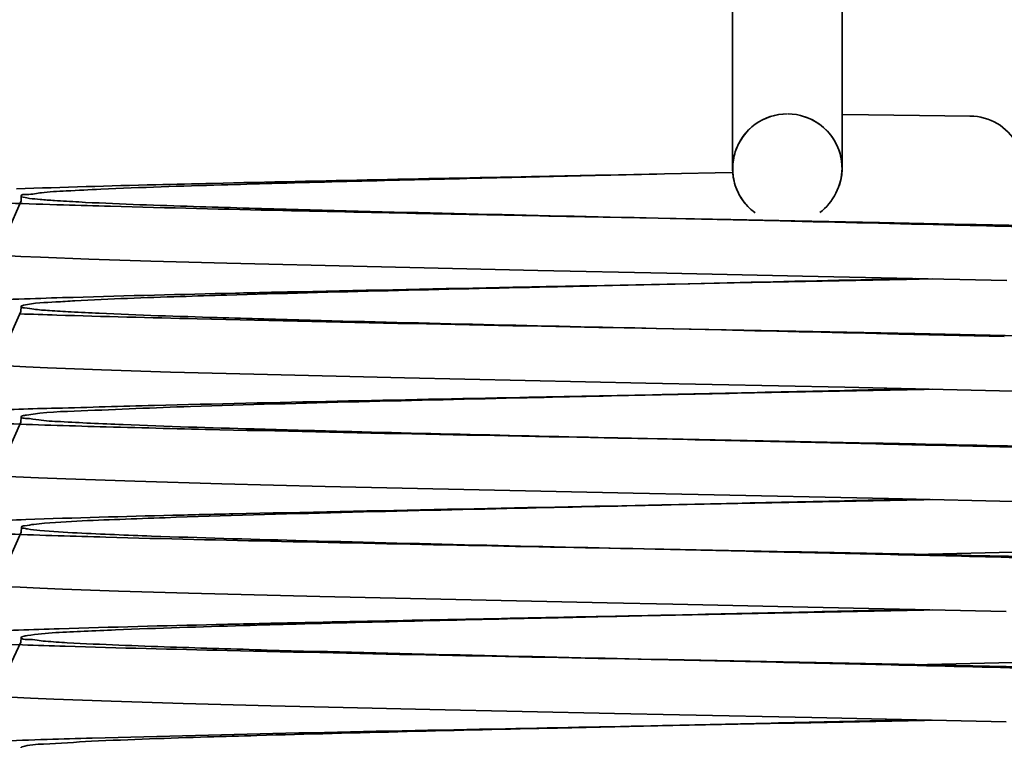
# Model space of a CAD drawing. Units: millimetres. Extents: x -93585 to 26202, y -82491 to 34289.
# Drawn here: x -92672 to -92667, y -78908 to -78904 of the extents above; entities that cross this region are included whole.
import ezdxf

# ---------------------------------------------------------------- set-up
doc = ezdxf.new("R2010")
doc.units = ezdxf.units.MM
doc.header["$LTSCALE"] = 20
doc.header["$PDMODE"] = 1
doc.layers.get('Defpoints').update_dxf_attribs({"lineweight": 9})
doc.layers.add('KOTY', color=7, linetype='Continuous', lineweight=9)
doc.layers.add('RÁM', color=4, linetype='Continuous', lineweight=35)
doc.styles.get("Standard").update_dxf_attribs({"font": 'arial.ttf'})
doc.dimstyles.get("Standard").update_dxf_attribs({"dimscale": 20, "dimtxt": 3, "dimasz": 3, "dimexe": 1, "dimexo": 0, "dimgap": 1.5, "dimtad": 1, "dimdsep": 46, "dimtxsty": 'Standard', "dimcen": 0, "dimdle": 1, "dimclrd": 256, "dimclre": 256, "dimclrt": 256, "dimaunit": 1, "dimadec": 0, "dimazin": 0, "dimtfac": 0.6, "dimtmove": 0, "dimatfit": 0, "dimfxl": 0, "dimtolj": 1, "dimarcsym": 0})

# ---------------------------------------------------------------- blocks, each defined once
blk = doc.blocks.new('*D33')
at = {"layer": 'Defpoints', "color": 0, "lineweight": 0, "ltscale": 0.5}
for p in [(-92629.5662, -78100.0276), (-93372.1728, -80180.0276), (-92629.5662, -80180.0276)]:
    blk.add_point(p, dxfattribs=at)
at = {"layer": 'KOTY', "lineweight": -2, "ltscale": 0.5}
for p, q in [((-92629.5662, -78100.0276), (-93392.1728, -78100.0276)), ((-93372.1728, -78160.0276), (-93372.1728, -80120.0276)), ((-92629.5662, -80180.0276), (-93392.1728, -80180.0276))]:
    blk.add_line(p, q, dxfattribs=at)
at = {"layer": 'KOTY', "lineweight": 0, "ltscale": 0.5}
for points in [[(-93382.1728, -78160.0276), (-93362.1728, -78160.0276), (-93372.1728, -78100.0276)], [(-93382.1728, -80120.0276), (-93362.1728, -80120.0276), (-93372.1728, -80180.0276)]]:
    blk.add_solid(points, dxfattribs=at)
at = {"layer": 'KOTY', "ltscale": 0.5, "insert": (-93433.2165, -79140.0276), "char_height": 60, "attachment_point": 5, "rotation": 90}
blk.add_mtext('\\A1;PODLAHA 2080', dxfattribs=at)
blk = doc.blocks.new('*D37')
at = {"layer": 'Defpoints', "color": 0, "lineweight": 0, "ltscale": 0.5}
for p in [(-92599.5662, -78130.0276), (-93222.1728, -80130.0276), (-92599.5662, -80130.0276)]:
    blk.add_point(p, dxfattribs=at)
at = {"layer": 'KOTY', "lineweight": -2, "ltscale": 0.5}
for p, q in [((-92599.5662, -78130.0276), (-93242.1728, -78130.0276)), ((-93222.1728, -78190.0276), (-93222.1728, -80070.0276)), ((-92599.5662, -80130.0276), (-93242.1728, -80130.0276))]:
    blk.add_line(p, q, dxfattribs=at)
at = {"layer": 'KOTY', "lineweight": 0, "ltscale": 0.5}
for points in [[(-93232.1728, -78190.0276), (-93212.1728, -78190.0276), (-93222.1728, -78130.0276)], [(-93232.1728, -80070.0276), (-93212.1728, -80070.0276), (-93222.1728, -80130.0276)]]:
    blk.add_solid(points, dxfattribs=at)
at = {"layer": 'KOTY', "ltscale": 0.5, "insert": (-93282.8072, -79130.0276), "char_height": 60, "attachment_point": 5, "rotation": 90}
blk.add_mtext('\\A1;KABINA 2000', dxfattribs=at)
blk = doc.blocks.new('*D24')
at = {"layer": 'Defpoints', "color": 0, "lineweight": 0, "ltscale": 0.5}
for p in [(-92734.5662, -78488.0236), (-92734.5662, -79175.0276), (-92659.5662, -79212.0276)]:
    blk.add_point(p, dxfattribs=at)
at = {"layer": 'KOTY', "lineweight": -2, "ltscale": 0.5}
for p, q in [((-92734.5662, -79175.0276), (-92734.5662, -78468.0236)), ((-92659.5662, -79212.0276), (-92659.5662, -78468.0236)), ((-92794.5662, -78488.0236), (-92854.5662, -78488.0236)), ((-92659.5662, -78488.0236), (-92734.5662, -78488.0236)), ((-92599.5662, -78488.0236), (-92539.5662, -78488.0236))]:
    blk.add_line(p, q, dxfattribs=at)
at = {"layer": 'KOTY', "lineweight": 0, "ltscale": 0.5}
for points in [[(-92794.5662, -78478.0236), (-92794.5662, -78498.0236), (-92734.5662, -78488.0236)], [(-92599.5662, -78478.0236), (-92599.5662, -78498.0236), (-92659.5662, -78488.0236)]]:
    blk.add_solid(points, dxfattribs=at)
at = {"layer": 'KOTY', "ltscale": 0.5, "insert": (-92697.0662, -78427.512), "char_height": 60, "attachment_point": 5}
blk.add_mtext('\\A1;75', dxfattribs=at)
blk = doc.blocks.new('*D41')
at = {"layer": 'Defpoints', "color": 0, "lineweight": 0, "ltscale": 0.5}
for p in [(-92809.5662, -78713.995), (-92809.5662, -79035.8968), (-92734.5662, -79175.0276)]:
    blk.add_point(p, dxfattribs=at)
at = {"layer": 'KOTY', "lineweight": -2, "ltscale": 0.5}
for p, q in [((-92809.5662, -78713.995), (-92809.5662, -79055.8968)), ((-92734.5662, -79175.0276), (-92734.5662, -79015.8968)), ((-92869.5662, -79035.8968), (-92929.5662, -79035.8968)), ((-92734.5662, -79035.8968), (-92809.5662, -79035.8968)), ((-92674.5662, -79035.8968), (-92614.5662, -79035.8968))]:
    blk.add_line(p, q, dxfattribs=at)
at = {"layer": 'KOTY', "lineweight": 0, "ltscale": 0.5}
for points in [[(-92869.5662, -79025.8968), (-92869.5662, -79045.8968), (-92809.5662, -79035.8968)], [(-92674.5662, -79025.8968), (-92674.5662, -79045.8968), (-92734.5662, -79035.8968)]]:
    blk.add_solid(points, dxfattribs=at)
at = {"layer": 'KOTY', "ltscale": 0.5, "insert": (-92772.0662, -78975.3853), "char_height": 60, "attachment_point": 5}
blk.add_mtext('\\A1;75', dxfattribs=at)

msp = doc.modelspace()

# ---------------------------------------------------------------- linework, layer by layer
at = {"layer": 'RÁM'}
for p, q in [((-92667.9895, -78904.3917), (-92667.9895, -78895.4753)), ((-92667.3895, -78904.3914), (-92667.3895, -78895.4753)), ((-92666.6858, -78904.1037), (-92667.386, -78904.0953)), ((-92666.6858, -78904.1037), (-92666.6895, -78904.1036)), ((-92667.9923, -78904.4129), (-92668.3635, -78904.4213)), ((-92667.9919, -78904.414), (-92668.3625, -78904.4213)), ((-92668.3635, -78904.4213), (-92669.1997, -78904.4404)), ((-92668.8999, -78904.6538), (-92668.3982, -78904.6637)), ((-92668.3982, -78904.6637), (-92668, -78904.6716)), ((-92668.3323, -78904.6653), (-92667.7285, -78904.6791)), ((-92668, -78904.6716), (-92667.7355, -78904.6769)), ((-92667.7355, -78904.6769), (-92667.649, -78904.6786)), ((-92667.649, -78904.6786), (-92667.1851, -78904.688)), ((-92667.1851, -78904.688), (-92666.6987, -78904.6982)), ((-92666.7694, -78904.7016), (-92666.6876, -78904.7035)), ((-92671.5185, -78904.8886), (-92671.785, -78904.8782)), ((-92671.1785, -78904.8995), (-92671.5185, -78904.8886)), ((-92670.762, -78904.911), (-92671.1785, -78904.8995)), ((-92669.9933, -78904.9297), (-92670.762, -78904.911)), ((-92669.0567, -78904.9503), (-92669.9933, -78904.9297)), ((-92668.3506, -78904.9653), (-92669.0567, -78904.9503)), ((-92667.6061, -78904.9811), (-92668.3506, -78904.9653)), ((-92667.036, -78904.9996), (-92667.6831, -78905.0128)), ((-92666.4864, -78905.0059), (-92667.6061, -78904.9811)), ((-92666.8951, -78904.9967), (-92667.036, -78904.9996)), ((-92668.3054, -78905.0252), (-92668.775, -78905.0345)), ((-92667.9819, -78905.0188), (-92668.3054, -78905.0252)), ((-92667.9486, -78905.0169), (-92668.305, -78905.025)), ((-92667.6831, -78905.0128), (-92667.9819, -78905.0188)), ((-92668.4086, -78905.2685), (-92667.7356, -78905.2819)), ((-92668.4063, -78905.2686), (-92668.0502, -78905.2767)), ((-92667.7356, -78905.2819), (-92666.9898, -78905.2971)), ((-92667.0792, -78905.2991), (-92666.5001, -78905.3132)), ((-92671.4493, -78905.496), (-92671.7454, -78905.485)), ((-92671.0723, -78905.5076), (-92671.4493, -78905.496)), ((-92670.6155, -78905.5198), (-92671.0723, -78905.5076)), ((-92669.7894, -78905.5393), (-92670.6155, -78905.5198)), ((-92666.2984, -78905.6154), (-92667.3736, -78905.5911)), ((-92671.267, -78906.1068), (-92671.6448, -78906.094)), ((-92670.7898, -78906.1203), (-92671.267, -78906.1068)), ((-92670.2227, -78906.1344), (-92670.7898, -78906.1203)), ((-92666.1857, -78906.223), (-92667.1355, -78906.2013)), ((-92666.2458, -78906.4901), (-92666.9931, -78906.5072)), ((-92671.3565, -78906.7091), (-92671.6634, -78906.6983)), ((-92670.9726, -78906.7204), (-92671.3565, -78906.7091)), ((-92670.2521, -78906.7386), (-92670.9726, -78906.7204)), ((-92666.4899, -78906.8208), (-92667.5766, -78906.7967)), ((-92671.9423, -78907.0017), (-92671.8827, -78907.0038)), ((-92666.0675, -78907.0908), (-92667.0001, -78907.1123)), ((-92671.3976, -78907.3126), (-92671.7113, -78907.3013)), ((-92671.0015, -78907.3246), (-92671.3976, -78907.3126)), ((-92670.521, -78907.3372), (-92671.0015, -78907.3246)), ((-92669.6491, -78907.3575), (-92670.521, -78907.3372)), ((-92666.4906, -78907.4258), (-92667.5553, -78907.4021))]:
    msp.add_line(p, q, dxfattribs=at)
for points in [[(-92672.1104, -78904.8303), (-92672.11, -78904.8301), (-92672.068, -78904.816), (-92671.9644, -78904.7405), (-92671.8909, -78904.5681), (-92671.8899, -78904.5431)], [(-92671.785, -78904.8782), (-92671.8923, -78904.8732), (-92671.9836, -78904.8683), (-92672.0597, -78904.8634), (-92672.122, -78904.8585), (-92672.1731, -78904.8533), (-92672.2195, -78904.8465), (-92672.2815, -78904.8308), (-92672.3979, -78904.76), (-92672.4864, -78904.5882)], [(-92672.1099, -78905.4351), (-92672.1118, -78905.4353), (-92672.0769, -78905.4245), (-92671.9714, -78905.3525), (-92671.8916, -78905.1755), (-92671.8904, -78905.148)], [(-92671.7454, -78905.485), (-92671.8643, -78905.4796), (-92671.965, -78905.4744), (-92672.0487, -78905.4692), (-92672.117, -78905.4639), (-92672.1724, -78905.4583), (-92672.2221, -78905.451), (-92672.2861, -78905.4342), (-92672.3991, -78905.3642), (-92672.4871, -78905.192)], [(-92667.3736, -78905.5911), (-92668.466, -78905.5678), (-92669.7894, -78905.5393)], [(-92671.6448, -78906.094), (-92671.7951, -78906.0878), (-92671.9202, -78906.0818), (-92672.0216, -78906.076), (-92672.1017, -78906.0702), (-92672.1647, -78906.0641), (-92672.2182, -78906.0565), (-92672.2842, -78906.0396), (-92672.3985, -78905.9692), (-92672.4865, -78905.7973), (-92672.49, -78905.7527)], [(-92672.1114, -78906.0402), (-92672.0729, -78906.0279), (-92671.9691, -78905.9554), (-92671.8913, -78905.7823), (-92671.8899, -78905.7529)], [(-92667.1355, -78906.2013), (-92668.1781, -78906.1789), (-92668.5347, -78906.1714), (-92670.2227, -78906.1344)], [(-92672.1077, -78906.6447), (-92672.1098, -78906.6449), (-92672.0701, -78906.632), (-92671.9665, -78906.5585), (-92671.8901, -78906.3851), (-92671.8889, -78906.3577)], [(-92671.6634, -78906.6983), (-92671.7884, -78906.6931), (-92671.8955, -78906.6881), (-92671.9862, -78906.6831), (-92672.0616, -78906.6782), (-92672.1232, -78906.6732), (-92672.1738, -78906.6679), (-92672.2198, -78906.661), (-92672.2816, -78906.645), (-92672.3977, -78906.5737), (-92672.4853, -78906.4023)], [(-92667.5766, -78906.7967), (-92668.3167, -78906.781), (-92668.6778, -78906.7733), (-92670.2521, -78906.7386)], [(-92672.1059, -78907.2496), (-92672.113, -78907.2506), (-92672.0858, -78907.2428), (-92671.9802, -78907.1763), (-92671.8917, -78906.9897), (-92671.8905, -78906.9631)], [(-92671.7113, -78907.3013), (-92671.8383, -78907.2958), (-92671.9463, -78907.2905), (-92672.0361, -78907.2851), (-92672.1093, -78907.2798), (-92672.168, -78907.274), (-92672.2192, -78907.2667), (-92672.2842, -78907.2501), (-92672.3978, -78907.1808), (-92672.4871, -78907.0086)], [(-92667.5553, -78907.4021), (-92668.2806, -78907.3867), (-92668.6372, -78907.3792), (-92669.6491, -78907.3575)]]:
    msp.add_lwpolyline(points, dxfattribs=at)
for centre, radius, start, end in [((-92667.6895, -78904.3918), 0.3, 90, 234), ((-92667.6895, -78904.3918), 0.3, 342, 71.1486), ((-92661.6121, -79234.174), 329.8209, 91.318219, 91.54678), ((-92670.3498, -78861.2394), 43.3716, 267.87431, 268.27172), ((-92657.1567, -78298.6899), 606.0777, 268.7426584, 268.8897838), ((-92659.0859, -78399.7371), 505.6174, 268.658163, 268.943509), ((-92670.0491, -78853.7661), 52.0601, 267.89276, 268.48744), ((-92649.9831, -79852.8883), 946.8303, 91.1131518, 91.2555263), ((-92670.446, -78865.7333), 40.691, 267.87218, 268.25151), ((-92654.3443, -78169.3964), 737.2163, 268.7471741, 268.906656), ((-92659.7913, -78506.3013), 400.2701, 268.483606, 268.765618), ((-92658.2216, -78358.4747), 548.7034, 268.690511, 268.933407)]:
    msp.add_arc(centre, radius, start, end, dxfattribs=at)
for points, knots in [([(-92667.6895, -78904.0918), (-92667.7512, -78904.0918), (-92667.8781, -78904.1321), (-92667.9559, -78904.2403), (-92667.9749, -78904.2993)], [0, 0, 0, 0, 0.498799, 1, 1, 1, 1]), ([(-92667.6858, -78904.0918), (-92667.6247, -78904.0926), (-92667.4998, -78904.1333), (-92667.4231, -78904.2404), (-92667.4042, -78904.2987)], [0, 0, 0, 0, 0.498935, 1, 1, 1, 1]), ([(-92668.3625, -78904.4213), (-92668.5871, -78904.4257), (-92669.4123, -78904.4421), (-92670.2376, -78904.4586), (-92670.8382, -78904.4728)], [0, 0, 0, 0, 0.272157, 1, 1, 1, 1]), ([(-92670.8382, -78904.4728), (-92670.9428, -78904.4753), (-92671.3023, -78904.4841), (-92671.6617, -78904.4939), (-92671.9166, -78904.503)], [0, 0, 0, 0, 0.290936, 1, 1, 1, 1]), ([(-92671.4533, -78904.505), (-92671.5165, -78904.5078), (-92671.6217, -78904.5146), (-92671.769, -78904.519), (-92671.8328, -78904.5351), (-92671.8901, -78904.5333), (-92671.8899, -78904.5431)], [0, 0, 0, 0, 0.431919, 0.743766, 0.933331, 1, 1, 1, 1]), ([(-92670.515, -78904.4733), (-92670.6072, -78904.4759), (-92670.92, -78904.485), (-92671.2328, -78904.4951), (-92671.4533, -78904.505)], [0, 0, 0, 0, 0.294839, 1, 1, 1, 1]), ([(-92671.8899, -78904.5431), (-92671.8898, -78904.5474), (-92671.8675, -78904.5506), (-92671.8389, -78904.5569), (-92671.7782, -78904.5619), (-92671.7338, -78904.5655), (-92671.7073, -78904.5673)], [0, 0, 0, 0, 0.070121, 0.259068, 0.569939, 1, 1, 1, 1]), ([(-92671.7073, -78904.5673), (-92671.6631, -78904.5702), (-92671.4205, -78904.5839), (-92671.1777, -78904.5922), (-92670.9792, -78904.5987)], [0, 0, 0, 0, 0.182378, 1, 1, 1, 1]), ([(-92671.6578, -78904.5913), (-92671.572, -78904.5939), (-92671.1713, -78904.6054), (-92670.7707, -78904.6147), (-92670.4559, -78904.6217)], [0, 0, 0, 0, 0.214369, 1, 1, 1, 1]), ([(-92670.9792, -78904.5987), (-92670.7985, -78904.6046), (-92669.9163, -78904.63), (-92669.034, -78904.6494), (-92668.3323, -78904.6653)], [0, 0, 0, 0, 0.20477, 1, 1, 1, 1]), ([(-92666.6987, -78904.6982), (-92666.4597, -78904.7033), (-92665.6075, -78904.722), (-92664.7553, -78904.7426), (-92664.1422, -78904.7632)], [0, 0, 0, 0, 0.280378, 1, 1, 1, 1]), ([(-92666.6876, -78904.7035), (-92666.4474, -78904.7094), (-92665.6281, -78904.7305), (-92664.8087, -78904.753), (-92664.2299, -78904.7793)], [0, 0, 0, 0, 0.293133, 1, 1, 1, 1]), ([(-92668.305, -78905.025), (-92668.5343, -78905.0302), (-92669.3534, -78905.0488), (-92670.1726, -78905.0678), (-92670.7622, -78905.0855)], [0, 0, 0, 0, 0.279951, 1, 1, 1, 1]), ([(-92668.775, -78905.0345), (-92668.9149, -78905.0372), (-92669.4449, -78905.0478), (-92669.9749, -78905.0585), (-92670.365, -78905.0671)], [0, 0, 0, 0, 0.263947, 1, 1, 1, 1]), ([(-92671.6055, -78905.0979), (-92671.684, -78905.1002), (-92671.9273, -78905.1081), (-92672.1707, -78905.1165), (-92672.3353, -78905.1275)], [0, 0, 0, 0, 0.322598, 1, 1, 1, 1]), ([(-92670.365, -78905.0671), (-92670.4815, -78905.0696), (-92670.8951, -78905.0789), (-92671.3086, -78905.089), (-92671.6055, -78905.0979)], [0, 0, 0, 0, 0.281814, 1, 1, 1, 1]), ([(-92670.7622, -78905.0855), (-92670.8472, -78905.088), (-92671.1254, -78905.0968), (-92671.4036, -78905.1066), (-92671.5967, -78905.117)], [0, 0, 0, 0, 0.305209, 1, 1, 1, 1]), ([(-92671.8766, -78905.1414), (-92671.8801, -78905.1422), (-92671.8845, -78905.1433), (-92671.8904, -78905.1464), (-92671.8904, -78905.148)], [0, 0, 0, 0, 0.695346, 1, 1, 1, 1]), ([(-92671.8904, -78905.148), (-92671.8903, -78905.1544), (-92671.8553, -78905.1559), (-92671.8138, -78905.1658), (-92671.7224, -78905.1708), (-92671.6564, -78905.1756), (-92671.6169, -78905.1778)], [0, 0, 0, 0, 0.069322, 0.259744, 0.570881, 1, 1, 1, 1]), ([(-92671.5967, -78905.117), (-92671.631, -78905.1189), (-92671.7242, -78905.1256), (-92671.8189, -78905.1275), (-92671.8766, -78905.1414)], [0, 0, 0, 0, 0.366507, 1, 1, 1, 1]), ([(-92671.8983, -78905.1884), (-92671.8304, -78905.1908), (-92671.5064, -78905.2014), (-92671.1823, -78905.2097), (-92670.9261, -78905.2158)], [0, 0, 0, 0, 0.209517, 1, 1, 1, 1]), ([(-92671.6169, -78905.1778), (-92671.5658, -78905.1806), (-92671.2986, -78905.1937), (-92671.0312, -78905.2023), (-92670.815, -78905.2089)], [0, 0, 0, 0, 0.191512, 1, 1, 1, 1]), ([(-92670.815, -78905.2089), (-92670.645, -78905.2141), (-92669.8422, -78905.2364), (-92669.0392, -78905.2543), (-92668.4063, -78905.2686)], [0, 0, 0, 0, 0.211749, 1, 1, 1, 1]), ([(-92666.9898, -78905.2971), (-92666.7701, -78905.3016), (-92665.9611, -78905.3189), (-92665.152, -78905.3377), (-92664.5627, -78905.355)], [0, 0, 0, 0, 0.27152, 1, 1, 1, 1]), ([(-92668.3808, -78905.6317), (-92668.6391, -78905.6368), (-92669.5656, -78905.6551), (-92670.492, -78905.6737), (-92671.1601, -78905.6907)], [0, 0, 0, 0, 0.27885, 1, 1, 1, 1]), ([(-92668.3764, -78905.6316), (-92668.6228, -78905.6372), (-92669.4844, -78905.6569), (-92670.346, -78905.6767), (-92670.9611, -78905.6966)], [0, 0, 0, 0, 0.28597, 1, 1, 1, 1]), ([(-92671.1601, -78905.6907), (-92671.3394, -78905.6952), (-92671.6541, -78905.7055), (-92672.0601, -78905.714), (-92672.3193, -78905.7371), (-92672.4506, -78905.735), (-92672.4861, -78905.7495)], [0, 0, 0, 0, 0.405379, 0.712642, 0.913449, 1, 1, 1, 1]), ([(-92670.9611, -78905.6966), (-92671.1613, -78905.7031), (-92671.4609, -78905.7179), (-92671.7626, -78905.7268), (-92671.8615, -78905.7433)], [0, 0, 0, 0, 0.666291, 1, 1, 1, 1]), ([(-92671.8615, -78905.7433), (-92671.8687, -78905.7445), (-92671.8765, -78905.7463), (-92671.89, -78905.75), (-92671.8899, -78905.7529)], [0, 0, 0, 0, 0.720548, 1, 1, 1, 1]), ([(-92671.8899, -78905.7529), (-92671.8897, -78905.7615), (-92671.8408, -78905.761), (-92671.7842, -78905.7749), (-92671.6568, -78905.7796), (-92671.5652, -78905.7857), (-92671.5103, -78905.7883)], [0, 0, 0, 0, 0.067635, 0.257292, 0.568747, 1, 1, 1, 1]), ([(-92671.5103, -78905.7883), (-92671.4507, -78905.7911), (-92671.1518, -78905.8039), (-92670.8528, -78905.813), (-92670.6133, -78905.8198)], [0, 0, 0, 0, 0.199379, 1, 1, 1, 1]), ([(-92671.4233, -78905.8081), (-92671.2159, -78905.8138), (-92670.2058, -78905.8387), (-92669.1956, -78905.858), (-92668.3928, -78905.8738)], [0, 0, 0, 0, 0.205359, 1, 1, 1, 1]), ([(-92670.6133, -78905.8198), (-92670.4525, -78905.8244), (-92669.7154, -78905.8441), (-92668.9783, -78905.8607), (-92668.402, -78905.8737)], [0, 0, 0, 0, 0.218211, 1, 1, 1, 1]), ([(-92667.0806, -78905.9041), (-92666.8828, -78905.9088), (-92666.1576, -78905.9264), (-92665.4324, -78905.9456), (-92664.9051, -78905.9633)], [0, 0, 0, 0, 0.272715, 1, 1, 1, 1]), ([(-92666.9877, -78905.9021), (-92666.6879, -78905.9084), (-92665.6485, -78905.9309), (-92664.609, -78905.9551), (-92663.8698, -78905.9828)], [0, 0, 0, 0, 0.288464, 1, 1, 1, 1]), ([(-92668.3695, -78906.2365), (-92668.6352, -78906.2425), (-92669.5456, -78906.2634), (-92670.4561, -78906.284), (-92671.1006, -78906.3063)], [0, 0, 0, 0, 0.29181, 1, 1, 1, 1]), ([(-92670.7294, -78906.2852), (-92670.839, -78906.2878), (-92671.2177, -78906.2969), (-92671.5963, -78906.307), (-92671.8651, -78906.3163)], [0, 0, 0, 0, 0.289574, 1, 1, 1, 1]), ([(-92671.8651, -78906.3163), (-92671.9321, -78906.3186), (-92672.1235, -78906.3265), (-92672.3154, -78906.3317), (-92672.4392, -78906.3461)], [0, 0, 0, 0, 0.349654, 1, 1, 1, 1]), ([(-92671.8204, -78906.3428), (-92671.8376, -78906.3447), (-92671.854, -78906.3495), (-92671.889, -78906.3515), (-92671.8889, -78906.3577)], [0, 0, 0, 0, 0.737462, 1, 1, 1, 1]), ([(-92671.8889, -78906.3577), (-92671.8888, -78906.3611), (-92671.8727, -78906.3647), (-92671.8636, -78906.3669), (-92671.8551, -78906.3682)], [0, 0, 0, 0, 0.279431, 1, 1, 1, 1]), ([(-92671.1006, -78906.3063), (-92671.1832, -78906.3092), (-92671.4232, -78906.3189), (-92671.6637, -78906.3259), (-92671.8204, -78906.3428)], [0, 0, 0, 0, 0.344102, 1, 1, 1, 1]), ([(-92671.8551, -78906.3682), (-92671.8329, -78906.3717), (-92671.6746, -78906.3873), (-92671.5157, -78906.3935), (-92671.3793, -78906.3992)], [0, 0, 0, 0, 0.141159, 1, 1, 1, 1]), ([(-92671.6875, -78906.4054), (-92671.6003, -78906.4081), (-92671.1922, -78906.4199), (-92670.7839, -78906.4294), (-92670.4629, -78906.4365)], [0, 0, 0, 0, 0.213632, 1, 1, 1, 1]), ([(-92671.3793, -78906.3992), (-92671.3111, -78906.402), (-92670.9793, -78906.4146), (-92670.6474, -78906.4241), (-92670.3837, -78906.4312)], [0, 0, 0, 0, 0.205386, 1, 1, 1, 1]), ([(-92667.0818, -78906.5091), (-92666.8501, -78906.5145), (-92666.0244, -78906.5346), (-92665.1988, -78906.5568), (-92664.6051, -78906.579)], [0, 0, 0, 0, 0.280672, 1, 1, 1, 1]), ([(-92666.9894, -78906.5071), (-92666.7165, -78906.5127), (-92665.7508, -78906.5334), (-92664.7851, -78906.5563), (-92664.0924, -78906.5799)], [0, 0, 0, 0, 0.2825, 1, 1, 1, 1]), ([(-92668.3481, -78906.841), (-92668.5373, -78906.8447), (-92669.2476, -78906.8588), (-92669.958, -78906.873), (-92670.4792, -78906.8846)], [0, 0, 0, 0, 0.266296, 1, 1, 1, 1]), ([(-92668.3501, -78906.841), (-92668.5335, -78906.8451), (-92669.2106, -78906.8605), (-92669.8878, -78906.8763), (-92670.3816, -78906.8896)], [0, 0, 0, 0, 0.27077, 1, 1, 1, 1]), ([(-92670.4792, -78906.8846), (-92670.5932, -78906.8871), (-92670.9939, -78906.8962), (-92671.3946, -78906.9063), (-92671.6813, -78906.9152)], [0, 0, 0, 0, 0.284497, 1, 1, 1, 1]), ([(-92670.3816, -78906.8896), (-92670.4781, -78906.8922), (-92670.8087, -78906.9015), (-92671.1392, -78906.9119), (-92671.373, -78906.9216)], [0, 0, 0, 0, 0.292087, 1, 1, 1, 1]), ([(-92671.6813, -78906.9152), (-92671.7556, -78906.9175), (-92671.9835, -78906.9253), (-92672.2115, -78906.9332), (-92672.3647, -78906.9445)], [0, 0, 0, 0, 0.326194, 1, 1, 1, 1]), ([(-92671.373, -78906.9216), (-92671.4304, -78906.924), (-92671.5913, -78906.9322), (-92671.7531, -78906.9368), (-92671.8558, -78906.9525)], [0, 0, 0, 0, 0.355979, 1, 1, 1, 1]), ([(-92671.8558, -78906.9525), (-92671.8646, -78906.9538), (-92671.8737, -78906.956), (-92671.8906, -78906.9597), (-92671.8905, -78906.9631)], [0, 0, 0, 0, 0.724071, 1, 1, 1, 1]), ([(-92671.8905, -78906.9631), (-92671.8903, -78906.9747), (-92671.8211, -78906.9702), (-92671.7906, -78906.9812), (-92671.7572, -78906.9838)], [0, 0, 0, 0, 0.257636, 1, 1, 1, 1]), ([(-92671.8827, -78907.0038), (-92671.8049, -78907.0065), (-92671.4311, -78907.0186), (-92671.0572, -78907.0278), (-92670.7611, -78907.0347)], [0, 0, 0, 0, 0.208024, 1, 1, 1, 1]), ([(-92671.7572, -78906.9838), (-92671.7174, -78906.9869), (-92671.4887, -78907.0011), (-92671.2598, -78907.0091), (-92671.0709, -78907.0156)], [0, 0, 0, 0, 0.174615, 1, 1, 1, 1]), ([(-92671.0709, -78907.0156), (-92670.8944, -78907.0216), (-92670.0123, -78907.048), (-92669.13, -78907.0672), (-92668.4243, -78907.0832)], [0, 0, 0, 0, 0.200063, 1, 1, 1, 1]), ([(-92666.9902, -78907.112), (-92666.748, -78907.1171), (-92665.8685, -78907.1359), (-92664.9889, -78907.1566), (-92664.3517, -78907.1764)], [0, 0, 0, 0, 0.275383, 1, 1, 1, 1]), ([(-92667.0783, -78907.1141), (-92666.808, -78907.1205), (-92665.8767, -78907.1437), (-92664.9454, -78907.1677), (-92664.2849, -78907.1968)], [0, 0, 0, 0, 0.290332, 1, 1, 1, 1]), ([(-92668.3171, -78907.4454), (-92668.6231, -78907.4515), (-92669.6843, -78907.4726), (-92670.7456, -78907.4933), (-92671.5006, -78907.5149)], [0, 0, 0, 0, 0.288385, 1, 1, 1, 1]), ([(-92668.3211, -78907.4453), (-92668.5304, -78907.4501), (-92669.2891, -78907.4673), (-92670.0479, -78907.485), (-92670.5973, -78907.5006)], [0, 0, 0, 0, 0.275825, 1, 1, 1, 1]), ([(-92671.5006, -78907.5149), (-92671.5831, -78907.5172), (-92671.8452, -78907.5252), (-92672.1074, -78907.534), (-92672.2868, -78907.5444)], [0, 0, 0, 0, 0.314752, 1, 1, 1, 1]), ([(-92671.5054, -78907.5324), (-92671.5926, -78907.5365), (-92671.7178, -78907.5483), (-92671.8476, -78907.5499), (-92671.885, -78907.5633)], [0, 0, 0, 0, 0.687458, 1, 1, 1, 1]), ([(-92670.5973, -78907.5006), (-92670.6875, -78907.5032), (-92670.9902, -78907.5122), (-92671.293, -78907.5223), (-92671.5054, -78907.5324)], [0, 0, 0, 0, 0.297998, 1, 1, 1, 1]), ([(-92671.885, -78907.5633), (-92671.8866, -78907.5639), (-92671.8889, -78907.5647), (-92671.8911, -78907.5668), (-92671.8911, -78907.5677)], [0, 0, 0, 0, 0.656669, 1, 1, 1, 1])]:
    msp.add_open_spline(points, degree=3, knots=knots, dxfattribs=at)
for points in [[(-92666.5385, -78904.1445), (-92666.5826, -78904.1188), (-92666.6349, -78904.1043), (-92666.6858, -78904.1037)], [(-92666.3903, -78904.4035), (-92666.3903, -78904.304), (-92666.4525, -78904.1945), (-92666.5385, -78904.1445)], [(-92667.9749, -78904.2993), (-92667.9845, -78904.329), (-92667.9893, -78904.3605), (-92667.9893, -78904.3917)], [(-92667.4042, -78904.2987), (-92667.3946, -78904.3285), (-92667.3897, -78904.3601), (-92667.3897, -78904.3914)], [(-92667.9893, -78904.3917), (-92667.9893, -78904.4227), (-92667.9845, -78904.4542), (-92667.9751, -78904.4837)], [(-92667.3897, -78904.3914), (-92667.3897, -78904.4817), (-92667.439, -78904.58), (-92667.5119, -78904.6334)], [(-92667.9751, -78904.4837), (-92667.9667, -78904.5099), (-92667.9545, -78904.5351), (-92667.9392, -78904.5579)], [(-92667.9392, -78904.5579), (-92667.9198, -78904.5871), (-92667.8949, -78904.6134), (-92667.8665, -78904.634)], [(-92667.7285, -78904.6791), (-92667.4088, -78904.6864), (-92667.0891, -78904.6938), (-92666.7694, -78904.7016)], [(-92666.9859, -78904.9946), (-92667.3068, -78905.0022), (-92667.6277, -78905.0096), (-92667.9486, -78905.0169)], [(-92668.0502, -78905.2767), (-92667.7265, -78905.2841), (-92667.4028, -78905.2915), (-92667.0792, -78905.2991)], [(-92666.8927, -78905.6016), (-92667.3887, -78905.612), (-92667.8848, -78905.6219), (-92668.3808, -78905.6317)], [(-92666.9852, -78905.5996), (-92667.4489, -78905.6106), (-92667.9127, -78905.6211), (-92668.3764, -78905.6316)], [(-92668.402, -78905.8737), (-92667.9615, -78905.8837), (-92667.5211, -78905.8937), (-92667.0806, -78905.9041)], [(-92668.3928, -78905.8738), (-92667.9244, -78905.8831), (-92667.4561, -78905.8924), (-92666.9877, -78905.9021)], [(-92666.8949, -78906.2067), (-92667.3889, -78906.2171), (-92667.883, -78906.2269), (-92668.3771, -78906.2366)], [(-92666.9866, -78906.2046), (-92667.4475, -78906.2156), (-92667.9085, -78906.226), (-92668.3695, -78906.2365)], [(-92668.4141, -78906.4785), (-92667.97, -78906.4886), (-92667.5259, -78906.4986), (-92667.0818, -78906.5091)], [(-92668.4113, -78906.4785), (-92667.9373, -78906.4879), (-92667.4633, -78906.4972), (-92666.9894, -78906.5071)], [(-92666.989, -78906.8096), (-92667.4427, -78906.8204), (-92667.8964, -78906.8307), (-92668.3501, -78906.841)], [(-92666.8957, -78906.8117), (-92667.3798, -78906.8218), (-92667.864, -78906.8314), (-92668.3481, -78906.841)], [(-92668.4354, -78907.083), (-92667.9537, -78907.0925), (-92667.472, -78907.102), (-92666.9902, -78907.112)], [(-92668.4243, -78907.0832), (-92667.9756, -78907.0934), (-92667.527, -78907.1035), (-92667.0783, -78907.1141)], [(-92666.9864, -78907.4146), (-92667.4313, -78907.4252), (-92667.8762, -78907.4353), (-92668.3211, -78907.4453)], [(-92666.8938, -78907.4166), (-92667.3682, -78907.4266), (-92667.8426, -78907.436), (-92668.3171, -78907.4454)]]:
    msp.add_open_spline(points, degree=3, dxfattribs=at)

# ---------------------------------------------------------------- dimensions: what is measured, and where the dimension line sits
at = {"layer": 'KOTY', "ltscale": 0.5}
for base, p1, p2, text, picture, middle in [((-93372.1728, -80180.0276), (-92629.5662, -78100.0276), (-92629.5662, -80180.0276), 'PODLAHA <>', '*D33', (-93433.2165, -79140.0276)), ((-93222.1728, -80130.0276), (-92599.5662, -78130.0276), (-92599.5662, -80130.0276), 'KABINA <>', '*D37', (-93282.8072, -79130.0276))]:
    dim = msp.add_linear_dim(base=base, p1=p1, p2=p2, angle=90, text=text, dimstyle='Standard', dxfattribs=at)
    dim.commit()
    dim.dimension.update_dxf_attribs({"geometry": picture, "text_midpoint": middle})
for base, p1, p2, picture, middle in [((-92734.5662, -78488.0236), (-92659.5662, -79212.0276), (-92734.5662, -79175.0276), '*D24', (-92697.0662, -78488.0236)), ((-92809.5662, -79035.8968), (-92734.5662, -79175.0276), (-92809.5662, -78713.995), '*D41', (-92772.0662, -79035.8968))]:
    dim = msp.add_linear_dim(base=base, p1=p1, p2=p2, angle=180, dimstyle='Standard', dxfattribs=at)
    dim.commit()
    dim.dimension.update_dxf_attribs({"geometry": picture, "text_midpoint": middle, "dimtype": 160})

doc.saveas('drawing.dxf')
